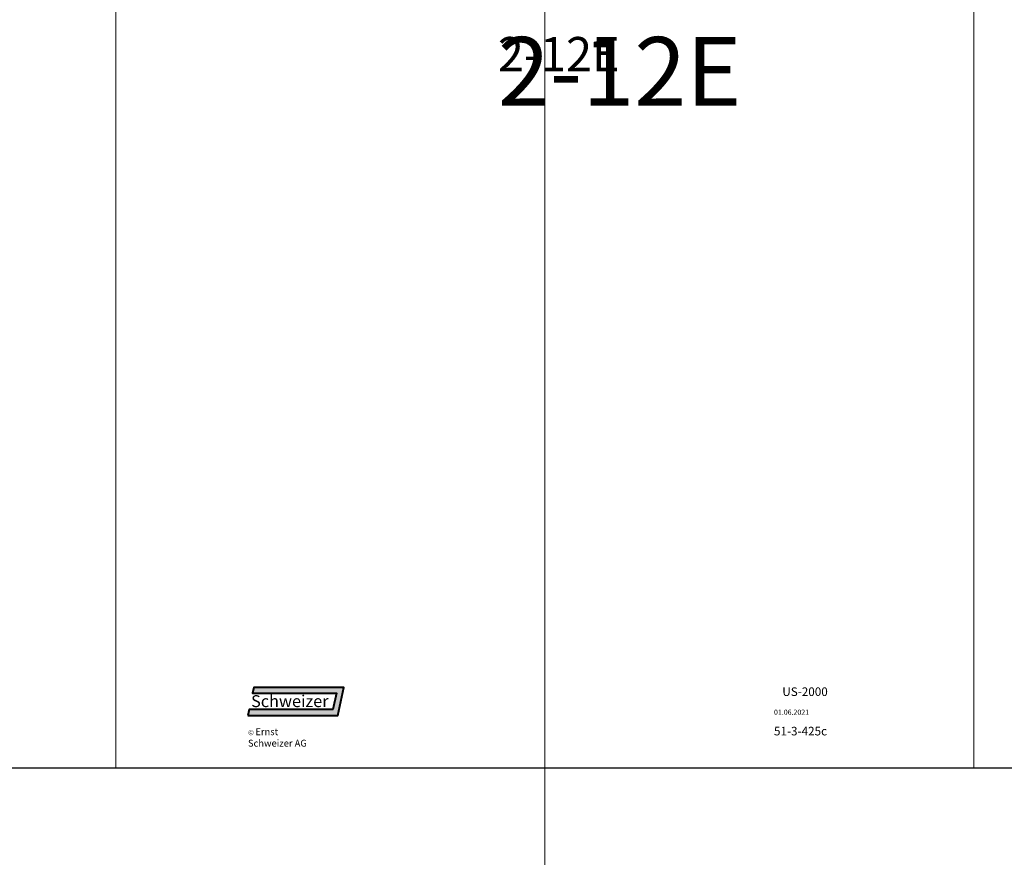
# Model space of a CAD drawing. Units: millimetres. Extents: x 34278 to 48917, y 551 to 34968.
# Drawn here: x 39572 to 40146, y 21399 to 21887 of the extents above; entities that cross this region are included whole.
import ezdxf
from ezdxf.enums import TextEntityAlignment as Align

# ---------------------------------------------------------------- set-up
doc = ezdxf.new("R2010")
doc.units = ezdxf.units.MM
doc.layers.add('0 @ 1', color=7, linetype='Continuous')
doc.layers.add('0 @ 2', color=7, linetype='Continuous')
doc.layers.add('AM_8', color=251, linetype='Continuous', lineweight=18)
doc.layers.add('AM_BOR', color=7, linetype='Continuous', lineweight=40)
doc.layers.add('HILFSLINIEN', color=6, linetype='Continuous', lineweight=0, plot=False)
doc.layers.add('Rasterlinien', color=255, linetype='Continuous', plot=False)
doc.styles.add('Arial', font='ARIALN.TTF')
doc.styles.add('PFI', font='ARIALN.TTF')
doc.styles.get("Standard").update_dxf_attribs({"font": 'ARIALN.TTF'})

# ---------------------------------------------------------------- blocks, each defined once
blk = doc.blocks.new('*U9')
at = {"layer": 'HILFSLINIEN'}
blk.add_lwpolyline([(-250, -500), (250, -500), (250, 500), (-250, 500)], close=True, dxfattribs=at)
blk = doc.blocks.new('*U10')
at = {"layer": 'Rasterlinien', "color": 0, "linetype": 'ByBlock', "lineweight": -2, "transparency": 16777216}
blk.add_blockref('*U9', (4200, 20900), dxfattribs=at)
blk = doc.blocks.new('*U3134')
at = {"layer": '0 @ 1', "insert": (39850.64, 21877.02), "char_height": 20, "attachment_point": 1, "style": 'PFI'}
blk.add_mtext_dynamic_manual_height_columns('2-12E', width=197.1509, gutter_width=20, heights=[0], dxfattribs=at)
at = {"layer": '0 @ 2', "insert": (39850.64, 21877.02), "char_height": 40, "attachment_point": 1, "style": 'PFI'}
blk.add_mtext_dynamic_manual_height_columns('2-12E', width=394.3019, gutter_width=40, heights=[0], dxfattribs=at)
blk = doc.blocks.new('_Doku_Schweizer')
at = {"layer": 'AM_8'}
blk.add_hatch(color=165, dxfattribs=at).paths.add_polyline_path([(-164.15, 19.31), (-165.2, 14.51), (-189.65, 14.51), (-190, 12.84), (-163.79, 12.84), (-162.06, 21), (-188.23, 21), (-188.61, 19.31)])
at = {"layer": 'AM_BOR', "color": 165}
blk.add_lwpolyline([(-190, 12.84), (-163.79, 12.84), (-162.06, 21), (-188.23, 21), (-188.61, 19.31), (-164.15, 19.31), (-165.2, 14.51), (-189.65, 14.51)], close=True, dxfattribs=at)
at = {"layer": 'AM_BOR', "lineweight": 25, "insert": (-189.06, 18.73), "char_height": 5.2107, "attachment_point": 1}
blk.add_mtext('{\\fArial|b1|i1|c0|p34;\\H0.6667x;Schweizer}', dxfattribs=at)
at = {"layer": 'AM_BOR', "lineweight": 18, "insert": (-189.97, 9.07), "char_height": 1.5, "attachment_point": 1, "style": 'Arial'}
blk.add_mtext('{\\fCourier New|b1|i0|c0|p48;©\\fCourier New|b0|i0|c0|p48; \\fArial|b0|i0|c238|p34;\\H1.3333x;Ernst Schweizer AG}', dxfattribs=at)
at = {"layer": 'AM_BOR', "color": 7, "lineweight": 25, "style": 'Arial'}
blk.add_attdef('<TEXTZEILE1>', text='', height=4.5, dxfattribs=at).set_placement((-190, 282.29), align=Align.MIDDLE_LEFT)
at = {"layer": 'AM_BOR', "color": 154, "lineweight": 25, "style": 'Arial'}
blk.add_attdef('<TEXTZEILE2>', text='', height=4.5, dxfattribs=at).set_placement((-190, 273.3), align=Align.MIDDLE_LEFT)
at = {"layer": 'AM_BOR', "color": 7, "lineweight": 18, "style": 'Arial'}
blk.add_attdef('<PRODUKT>', text='', height=2.5, dxfattribs=at).set_placement((-21, 21), align=Align.TOP_RIGHT)
at = {"layer": 'AM_BOR', "lineweight": 18, "style": 'Arial'}
for tag, p in [('<01.02.2006>', (-26.45, 13.03)), ('<GEZ>', (-21.22, 13.03))]:
    blk.add_attdef(tag, text='', height=1.5, dxfattribs=at).set_placement(p, align=Align.RIGHT)
at = {"layer": 'AM_BOR', "color": 7, "lineweight": 18, "style": 'Arial'}
blk.add_attdef('<H123456>', text='', height=2.5, dxfattribs=at).set_placement((-21.21, 7.01), align=Align.RIGHT)

msp = doc.modelspace()

# ---------------------------------------------------------------- linework, layer by layer
at = {"layer": 'HILFSLINIEN', "color": 1}
msp.add_line((39878.03, 550.86), (39878.03, 33450.86), dxfattribs=at)
at = {"layer": 'Rasterlinien'}
msp.add_line((34278.03, 21450.86), (47328.03, 21450.86), dxfattribs=at)

# ---------------------------------------------------------------- block references
msp.add_blockref('*U3134', (0, 0))
at = {"layer": 'AM_BOR'}
ref = msp.add_blockref('_Doku_Schweizer', (40084.93, 21455.73), dxfattribs=dict(at, xscale=2, yscale=2, zscale=2))
ref.add_attrib('<TEXTZEILE1>', 'Mittelpartie Band aussen, Türprofil Re', dxfattribs={"color": 7, "lineweight": 25, "height": 9, "style": 'Arial'}).set_placement((39704.93, 22441.76), align=Align.MIDDLE_LEFT)
ref.add_attrib('<01.02.2006>', '01.06.2021', dxfattribs={"lineweight": 18, "height": 3, "style": 'Arial'}).set_placement((40032.04, 21481.78), align=Align.RIGHT)
ref.add_attrib('<H123456>', '51-3-425c', dxfattribs={"color": 7, "lineweight": 18, "height": 5, "style": 'Arial'}).set_placement((40042.51, 21469.74), align=Align.RIGHT)
ref.add_attrib('<PRODUKT>', 'US-2000', dxfattribs={"color": 7, "lineweight": 18, "height": 5, "style": 'Arial'}).set_placement((40042.93, 21497.73), align=Align.TOP_RIGHT)
at = {"layer": 'Rasterlinien'}
msp.add_blockref('*U10', (35678.03, 1050.86), dxfattribs=at)

doc.saveas('drawing.dxf')
